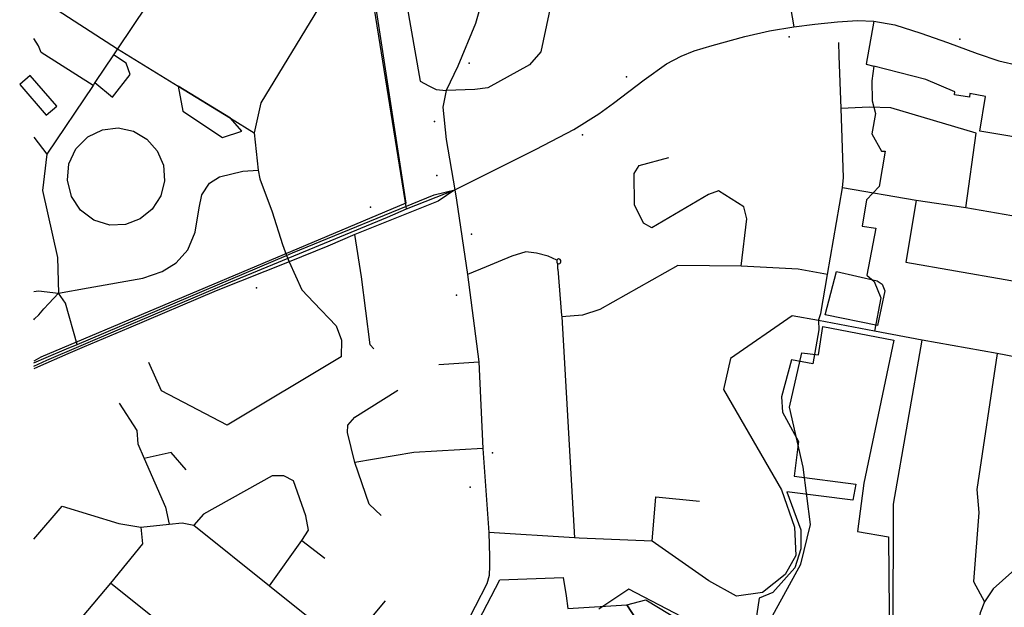
# Model space of a CAD drawing. Units: millimetres. Extents: x 16790679 to 16852295, y -4073681 to -3998210.
# Drawn here: x 16811733 to 16813258, y -4000985 to -4000075 of the extents above; entities that cross this region are included whole.
import ezdxf

# ---------------------------------------------------------------- set-up
doc = ezdxf.new("R2010")
doc.units = ezdxf.units.MM
for name, color, linetype, true_color in [('Sydney.Amenity', 7, 'Continuous', 0xfdeada), ('Sydney.Boundary', 7, 'Continuous', 0x548dd4), ('Sydney.Cycleway', 7, 'Continuous', 0xfac08f), ('Sydney.Highway', 7, 'Continuous', 0xd0ddae), ('Sydney.Landuse', 7, 'Continuous', 0xddd9c3), ('Sydney.Leisure', 7, 'Continuous', 0xdbeef3)]:
    doc.layers.add(name, color=color, linetype=linetype, true_color=true_color)

msp = doc.modelspace()

# ---------------------------------------------------------------- linework, layer by layer
at = {"layer": 'Sydney.Amenity', "flags": 128}
for points in [[(16812227.7, -3999684.8), (16812331.5, -4000358.9), (16811765.9, -4000597.7), (16811755, -4000603.6)], [(16811849.8, -4000172.3), (16811877.2, -4000194.9), (16811904.4, -4000159.9), (16811898.4, -4000142.2), (16811878.6, -4000129.4), (16811849.8, -4000172.3)], [(16811978.9, -4000178.1), (16811986, -4000216.9), (16812047.3, -4000257.5), (16812077.5, -4000247.6), (16812059.9, -4000227.7), (16811978.9, -4000178.1)], [(16811809.6, -4000298.1), (16811820.5, -4000274.8), (16811838.6, -4000256.5), (16811861.8, -4000245.4), (16811885.8, -4000242.6), (16811909.5, -4000247.6), (16811930.4, -4000259.8), (16811946.4, -4000278), (16811955.8, -4000300.3), (16811957.6, -4000324.4), (16811951.7, -4000347.9), (16811938.6, -4000368.3), (16811919.8, -4000383.5), (16811897.1, -4000392), (16811872.9, -4000392.9), (16811848.3, -4000385.3), (16811827.7, -4000370), (16811813.4, -4000348.6), (16811807.1, -4000323.7), (16811809.6, -4000298.1)]]:
    msp.add_lwpolyline(points, dxfattribs=at)
at = {"layer": 'Sydney.Amenity'}
msp.add_point((16812379.4, -4000316.2), dxfattribs=at)
at = {"layer": 'Sydney.Boundary', "flags": 128}
for points in [[(16812332.2, -4000367.6), (16812220.3, -3999668.7), (16811755, -3999759)], [(16812332.2, -4000367.6), (16812220.3, -3999668.7), (16811755, -3999759)], [(16812407.3, -4000338.3), (16812533.1, -4000275.6), (16812591.7, -4000245.1), (16812630.5, -4000220.8), (16812653.1, -4000204.5), (16812700.7, -4000168.4), (16812735.2, -4000143.4), (16812758, -4000131.3), (16812778, -4000123.3), (16812805.7, -4000115.1), (16812856.3, -4000101.3), (16812894.6, -4000092.1), (16812932.5, -4000086.1), (16812965, -4000082.1), (16813000, -4000078.5)], [(16812407.3, -4000338.3), (16812533.1, -4000275.6), (16812591.7, -4000245.1), (16812630.5, -4000220.8), (16812653.1, -4000204.5), (16812700.7, -4000168.4), (16812735.2, -4000143.4), (16812758, -4000131.3), (16812778, -4000123.3), (16812805.7, -4000115.1), (16812856.3, -4000101.3), (16812894.6, -4000092.1), (16812932.5, -4000086.1), (16812965, -4000082.1), (16813000, -4000078.5)], [(16813000, -4000078.5), (16813030.8, -4000076.3), (16813056, -4000077.2)], [(16813000, -4000078.5), (16813030.8, -4000076.3), (16813056, -4000077.2)], [(16813056, -4000077.2), (16813044.4, -4000144.1), (16813056.3, -4000147.1)], [(16813056, -4000077.2), (16813044.4, -4000144.1), (16813056.3, -4000147.1)], [(16813056.3, -4000147.1), (16813053.2, -4000169.6), (16813053.6, -4000200.6), (16813058.6, -4000220.3), (16813052.9, -4000251.6), (16813068.3, -4000278.5), (16813074, -4000278.6), (16813064.5, -4000333.3), (16813044.9, -4000353.9), (16813038, -4000394.5), (16813059.3, -4000397.7), (16813045.4, -4000470.4), (16813056.9, -4000480.5), (16813067, -4000505.5), (16813057.4, -4000557.1)], [(16813056.3, -4000147.1), (16813053.2, -4000169.6), (16813053.6, -4000200.6), (16813058.6, -4000220.3), (16813052.9, -4000251.6), (16813068.3, -4000278.5), (16813074, -4000278.6), (16813064.5, -4000333.3), (16813044.9, -4000353.9), (16813038, -4000394.5), (16813059.3, -4000397.7), (16813045.4, -4000470.4), (16813056.9, -4000480.5), (16813067, -4000505.5), (16813057.4, -4000557.1)], [(16813408.8, -4000404.7), (16813419.9, -4000344.4), (16813399.6, -4000341), (16813412.1, -4000274.1), (16813364.3, -4000265.8), (16813365.5, -4000256.8), (16813318.3, -4000248.4), (16813315.7, -4000263.6), (16813220.5, -4000247.4), (16813229, -4000194), (16813205.1, -4000189.2), (16813204.4, -4000195), (16813181.1, -4000191.2), (16813181.8, -4000186.5), (16813136.8, -4000167.7), (16813056.3, -4000147.1)], [(16813408.8, -4000404.7), (16813419.9, -4000344.4), (16813399.6, -4000341), (16813412.1, -4000274.1), (16813364.3, -4000265.8), (16813365.5, -4000256.8), (16813318.3, -4000248.4), (16813315.7, -4000263.6), (16813220.5, -4000247.4), (16813229, -4000194), (16813205.1, -4000189.2), (16813204.4, -4000195), (16813181.1, -4000191.2), (16813181.8, -4000186.5), (16813136.8, -4000167.7), (16813056.3, -4000147.1)], [(16812332.2, -4000367.6), (16812407.3, -4000338.3)], [(16812332.2, -4000367.6), (16812407.3, -4000338.3)], [(16811755, -4000611.2), (16811775.2, -4000602.1), (16811881.8, -4000556.7), (16811960.7, -4000523.2), (16812060.3, -4000480.8), (16812303.1, -4000380.9), (16812332.2, -4000367.6)], [(16811755, -4000611.2), (16811775.2, -4000602.1), (16811881.8, -4000556.7), (16811960.7, -4000523.2), (16812060.3, -4000480.8), (16812303.1, -4000380.9), (16812332.2, -4000367.6)], [(16812970.5, -4000540.9), (16812970.8, -4000555.3), (16812961.6, -4000607.8), (16812928.6, -4000601.8), (16812913.2, -4000659), (16812915, -4000682.7), (16812939.5, -4000728), (16812932.6, -4000781.9), (16813028.2, -4000794.1), (16813023.6, -4000818.7), (16812921.4, -4000806.1), (16812943, -4000865), (16812943.4, -4000894.2), (16812934.1, -4000923.8), (16812900, -4000961.8), (16812878.4, -4000970.4), (16812868.8, -4001036.2), (16812829.2, -4001036), (16812676.5, -4000956.8), (16812630.1, -4000987.7)], [(16812970.5, -4000540.9), (16812970.8, -4000555.3), (16812961.6, -4000607.8), (16812928.6, -4000601.8), (16812913.2, -4000659), (16812915, -4000682.7), (16812939.5, -4000728), (16812932.6, -4000781.9), (16813028.2, -4000794.1), (16813023.6, -4000818.7), (16812921.4, -4000806.1), (16812943, -4000865), (16812943.4, -4000894.2), (16812934.1, -4000923.8), (16812900, -4000961.8), (16812878.4, -4000970.4), (16812868.8, -4001036.2), (16812829.2, -4001036), (16812676.5, -4000956.8), (16812630.1, -4000987.7)], [(16813057.4, -4000557.1), (16812970.5, -4000540.9)], [(16813057.4, -4000557.1), (16812970.5, -4000540.9)]]:
    msp.add_lwpolyline(points, dxfattribs=at)
at = {"layer": 'Sydney.Cycleway', "flags": 128}
for points in [[(16812372.3, -3999878.6), (16812375.3, -3999885.3), (16812427.4, -3999990.1), (16812436, -4000006.8), (16812443.8, -4000025.1), (16812448, -4000041.2), (16812445.7, -4000059.3), (16812439.2, -4000081.1), (16812412, -4000146.8), (16812394, -4000184.8), (16812388.8, -4000210.7), (16812394, -4000260.3), (16812407.3, -4000338.3)], [(16812407.3, -4000338.3), (16812409.7, -4000354.5), (16812426.8, -4000469.6), (16812444.2, -4000604.7), (16812450.6, -4000738.9), (16812459.8, -4000868.7), (16812460.7, -4000906.7), (16812461.1, -4000920.4), (16812460.3, -4000935.2), (16812456.6, -4000948.4)], [(16812572.8, -4000534.8), (16812592.4, -4000877.1)]]:
    msp.add_lwpolyline(points, dxfattribs=at)
at = {"layer": 'Sydney.Highway', "flags": 128}
for points in [[(16812047.7, -3999861.2), (16812038.9, -3999849.8), (16812029.3, -3999840.3), (16812010.3, -3999840.3), (16811986.7, -3999849.8), (16811959.8, -3999855.6), (16811936.6, -3999854.4), (16811917.1, -3999840.3), (16811893.1, -3999832), (16811870.7, -3999834.1), (16811838.4, -3999845.3), (16811808.6, -3999875.1), (16811775.1, -3999929.8), (16811751.5, -3999969.1), (16811753.5, -3999975.9), (16811762.6, -4000006.8), (16811768.6, -4000027.4), (16811770.9, -4000035.4), (16811775.5, -4000049.4), (16811884.7, -4000120.3), (16811978.9, -4000178.1), (16812059.9, -4000227.7), (16812096.2, -4000250)], [(16812047.7, -3999861.2), (16811952.2, -4000018.8), (16811884.7, -4000120.3), (16811878.6, -4000129.4), (16811849.8, -4000172.3), (16811846.9, -4000176.7), (16811775.4, -4000283.1)], [(16812372.3, -3999878.6), (16812375.3, -3999885.3), (16812427.4, -3999990.1), (16812436, -4000006.8), (16812443.8, -4000025.1), (16812448, -4000041.2), (16812445.7, -4000059.3), (16812439.2, -4000081.1), (16812412, -4000146.8), (16812394, -4000184.8), (16812388.8, -4000210.7), (16812394, -4000260.3), (16812407.3, -4000338.3)], [(16812863.2, -3999908.9), (16812902.9, -3999931.8), (16812908.7, -3999948.3), (16812932.5, -4000086.1)], [(16812196.6, -3999937), (16812208.6, -3999945.3), (16812220.5, -3999957.3), (16812227.7, -3999967.4), (16812231.9, -3999976.4), (16812233.1, -3999987.1), (16812231.3, -3999997.9), (16812223.5, -4000012.8), (16812196.3, -4000057.1), (16812107, -4000204), (16812096.2, -4000250), (16812102.6, -4000308.1), (16812105.4, -4000321.2), (16812124.2, -4000372.3), (16812140.2, -4000422.9), (16812146.3, -4000440.3)], [(16813056, -4000077.2), (16813089, -4000083), (16813129.1, -4000095.8), (16813170.3, -4000110.3), (16813216.4, -4000127.5), (16813249.9, -4000138.7), (16813281.2, -4000145.9), (16813320.7, -4000151.4), (16813360.8, -4000151.3), (16813401.8, -4000147.7), (16813440.8, -4000140.1), (16813471.3, -4000131.7), (16813495.4, -4000123.2), (16813524.3, -4000111.5), (16813649.2, -4000049.5), (16813684.6, -4000032.4), (16813707.6, -4000021.8), (16813727.7, -4000012.9), (16813747, -4000006.7), (16813768.6, -4000002.8), (16813797.9, -3999998.4), (16813845.9, -3999991.6), (16813887, -3999986.1), (16813958.6, -3999972.9)], [(16812569, -3999990.7), (16812540.7, -4000124.8), (16812522.8, -4000144.8), (16812458.6, -4000180.6), (16812438, -4000183.3), (16812394, -4000184.8)], [(16812331.7, -4000047.1), (16812353.5, -4000170.1), (16812366.9, -4000177.3), (16812378.3, -4000183.1), (16812394, -4000184.8)], [(16812407.3, -4000338.3), (16812533.1, -4000275.6), (16812591.7, -4000245.1), (16812630.5, -4000220.8), (16812653.1, -4000204.5), (16812700.7, -4000168.4), (16812735.2, -4000143.4), (16812758, -4000131.3), (16812778, -4000123.3), (16812805.7, -4000115.1), (16812856.3, -4000101.3), (16812894.6, -4000092.1), (16812932.5, -4000086.1), (16812965, -4000082.1), (16813000, -4000078.5)], [(16813000, -4000078.5), (16813030.8, -4000076.3), (16813056, -4000077.2)], [(16811766.4, -4000125.8), (16811762.2, -4000115.3), (16811755, -4000104.2)], [(16812970.5, -4000540.9), (16812974.2, -4000529.8), (16812984.7, -4000469.5), (16813007.8, -4000335.4), (16813009.2, -4000319.2), (16813005.8, -4000212.5), (16813002.4, -4000131.1), (16813002, -4000110.3)], [(16811846.9, -4000176.7), (16811766.4, -4000125.8)], [(16813198.8, -4000366.1), (16813214.8, -4000250.8), (16813082.5, -4000211.6), (16813049.2, -4000210.3), (16813005.8, -4000212.5)], [(16811755, -4000256.9), (16811775.4, -4000283.1), (16811768.4, -4000339.4), (16811791.9, -4000443.1), (16811793.5, -4000498.5)], [(16812850.8, -4000456.5), (16812859.5, -4000383.4), (16812854.8, -4000364.8), (16812815.7, -4000340.2), (16812800.1, -4000345.6), (16812712.2, -4000397.5), (16812699.3, -4000389.8), (16812685.6, -4000361.6), (16812685, -4000312.9), (16812692.8, -4000300.6), (16812738.8, -4000288.4)], [(16811793.5, -4000498.5), (16811839.4, -4000489.9), (16811924.2, -4000475.2), (16811953.9, -4000465.1), (16811975.9, -4000451.2), (16811993.8, -4000431.5), (16812004.9, -4000404.2), (16812011.4, -4000366.3), (16812015.5, -4000346.3), (16812027.3, -4000328), (16812042.8, -4000318.2), (16812078.7, -4000309.6), (16812102.6, -4000308.1)], [(16812407.3, -4000338.3), (16812381.4, -4000355.8), (16812252.5, -4000407.5), (16812210.4, -4000425.5), (16812150.6, -4000450.1), (16812037.4, -4000494.9), (16811901.6, -4000552.6), (16811833.3, -4000581.5), (16811807.7, -4000592.3), (16811761.1, -4000612.9), (16811755, -4000615.6)], [(16811755, -4000606), (16811774.2, -4000597.8), (16811806, -4000584.3), (16811822.4, -4000577.6), (16812146.3, -4000440.3), (16812155.9, -4000436.1), (16812375.3, -4000346.2), (16812407.3, -4000338.3)], [(16812407.3, -4000338.3), (16812409.7, -4000354.5), (16812426.8, -4000469.6), (16812444.2, -4000604.7), (16812450.6, -4000738.9), (16812459.8, -4000868.7), (16812460.7, -4000906.7), (16812461.1, -4000920.4), (16812460.3, -4000935.2), (16812456.6, -4000948.4)], [(16813408.8, -4000404.7), (16813353.1, -4000393.1), (16813198.8, -4000366.1), (16813121.6, -4000355.1), (16813007.8, -4000335.4)], [(16813121.6, -4000355.1), (16813105.6, -4000450.4), (16813336.8, -4000490.5), (16813353.1, -4000393.1)], [(16812282, -4000584.5), (16812276.2, -4000578.4), (16812262.9, -4000473), (16812252.5, -4000407.5)], [(16812565.4, -4000447.5), (16812552, -4000440.9), (16812533.5, -4000436.7), (16812517.4, -4000434.3), (16812495.3, -4000440.9), (16812474.4, -4000449.8), (16812455.9, -4000457.6), (16812426.8, -4000469.6)], [(16812146.3, -4000440.3), (16812150.6, -4000450.1), (16812170.3, -4000493.1), (16812188.8, -4000513), (16812223.4, -4000549.2), (16812231.8, -4000571.3), (16812231.2, -4000597), (16812054.4, -4000702.9), (16811952.9, -4000649.6), (16811933.1, -4000605.7)], [(16812565.4, -4000447.5), (16812565.1, -4000448.9), (16812565.3, -4000450.4), (16812565.9, -4000451.7), (16812566.8, -4000452.7), (16812568.3, -4000453.1), (16812569.8, -4000452.7), (16812570.9, -4000451.5), (16812571.5, -4000449.8), (16812571.4, -4000448), (16812570.6, -4000446.5), (16812569.3, -4000445.5), (16812567.8, -4000445.4), (16812566.4, -4000446.1), (16812565.4, -4000447.5)], [(16812566.8, -4000461.2), (16812566.8, -4000452.7)], [(16812566.8, -4000461.2), (16812572.5, -4000532.9), (16812572.8, -4000534.8)], [(16812984.7, -4000469.5), (16812939.2, -4000461), (16812850.8, -4000456.5), (16812752.9, -4000455.3), (16812632, -4000523.6), (16812604.9, -4000532.4), (16812572.8, -4000534.8)], [(16811755, -4000495.9), (16811762.6, -4000494.6), (16811793.5, -4000498.5)], [(16811755, -4000539.6), (16811756.3, -4000538.3), (16811762.9, -4000531.7), (16811770.7, -4000522.7), (16811778.5, -4000514.4), (16811793.5, -4000498.5)], [(16811822.4, -4000577.6), (16811804.1, -4000513.7), (16811793.5, -4000498.5)], [(16812970.5, -4000540.9), (16812929.6, -4000533.6), (16812834.1, -4000599.5), (16812823.6, -4000647.3), (16812913.4, -4000803), (16812933.4, -4000860.4), (16812935.3, -4000904.3), (16812919.1, -4000934), (16812883.8, -4000961.7), (16812843.6, -4000967.4), (16812800.6, -4000943.5), (16812712.7, -4000882.4), (16812600, -4000877.6), (16812592.4, -4000877.1), (16812459.8, -4000868.7)], [(16812572.8, -4000534.8), (16812592.4, -4000877.1)], [(16813057.4, -4000557.1), (16812970.5, -4000540.9)], [(16813131.2, -4000570.9), (16813057.4, -4000557.1)], [(16813200, -4001110.7), (16813142.8, -4001102.2), (16813129.3, -4001100.2), (16813107.3, -4001089.7), (16813095.9, -4001074.4), (16813087.3, -4001058.2), (16813086.3, -4001025.7), (16813086.5, -4000824.8), (16813131.2, -4000570.9)], [(16813437.1, -4000628.2), (16813247.2, -4000591.9), (16813131.2, -4000570.9)], [(16812382.3, -4000608.9), (16812444.2, -4000604.7)], [(16813247.2, -4000591.9), (16813215.6, -4000802.2), (16813219.1, -4000837.8), (16813210.5, -4000944.6), (16813227.7, -4000976)], [(16812293.1, -4000842.5), (16812274.5, -4000824.8), (16812252.4, -4000760.7), (16812240.8, -4000714.3), (16812241.7, -4000702.8), (16812252.2, -4000690.4), (16812319, -4000648.4)], [(16811887.2, -4000668.7), (16811914.7, -4000711.1), (16811916.5, -4000731.4), (16811926.3, -4000754.1), (16811958.9, -4000829.9), (16811964.9, -4000855.9)], [(16812450.6, -4000738.9), (16812343.9, -4000744.9), (16812252.4, -4000760.7)], [(16811991.1, -4000772), (16811967.9, -4000745.1), (16811926.3, -4000754.1)], [(16812120.4, -4000951.3), (16812170.1, -4000881.5), (16812180.6, -4000865.3), (16812176.7, -4000843.3), (16812157.6, -4000788.8), (16812142.3, -4000781.2), (16812124.2, -4000781.2), (16812018.1, -4000840.4), (16812002.9, -4000857.6)], [(16812712.7, -4000882.4), (16812718.5, -4000813.6), (16812786.3, -4000820.2)], [(16811755, -4000879.1), (16811799.3, -4000828), (16811887, -4000855.1), (16811920.7, -4000860.5)], [(16811920.7, -4000860.5), (16811923.5, -4000886.3), (16811873.9, -4000947.4), (16811786, -4001051.6), (16811755, -4001088.1)], [(16811920.7, -4000860.5), (16811964.9, -4000855.9)], [(16811964.9, -4000855.9), (16811984.7, -4000853.8), (16812002.9, -4000857.6)], [(16812002.9, -4000857.6), (16812120.4, -4000951.3), (16812239.5, -4001047), (16812346, -4001130.7), (16812351.4, -4001135.5)], [(16812170.1, -4000881.5), (16812205.8, -4000908.6)], [(16813385.2, -4000935.8), (16813313.7, -4000925.4), (16813269.8, -4000930.1), (16813241.1, -4000955.9), (16813227.7, -4000976), (16813221, -4000993.2), (16813212.4, -4001026.6), (16813200, -4001110.7)], [(16812272.3, -4001284), (16812116.5, -4001146.2), (16812042.8, -4001082.6), (16811873.9, -4000947.4)], [(16812456.6, -4000948.4), (16812366.7, -4001123.8), (16812360.3, -4001133.4)], [(16812239.5, -4001047), (16812300, -4000974.9)]]:
    msp.add_lwpolyline(points, dxfattribs=at)
at = {"layer": 'Sydney.Highway'}
for p in [(16812924.9, -4000101.8), (16813189.2, -4000105.4), (16812429.5, -4000142.6), (16812673.2, -4000163.6), (16812375.8, -4000232.7), (16812604.9, -4000253.5), (16812276.6, -4000365.4), (16812433.1, -4000407.1), (16812100, -4000490.3), (16812409.8, -4000501.4), (16812465.4, -4000745.7), (16812431.2, -4000798.9)]:
    msp.add_point(p, dxfattribs=at)
at = {"layer": 'Sydney.Landuse', "flags": 128}
for points in [[(16812876.1, -4001040), (16812943, -4000917.7), (16812958.3, -4000856.6), (16812946.8, -4000767.7), (16812925.8, -4000675), (16812944.9, -4000590.9), (16812970.7, -4000593.8), (16812977.4, -4000549.8), (16813087.3, -4000570.9), (16813040.5, -4000792.5), (16813030.9, -4000867.1), (16813078.7, -4000875.7), (16813080.6, -4001049.6)], [(16812716.1, -4001046.1), (16812673.6, -4000980.8), (16812703.2, -4000973.1), (16812827.4, -4001048.6)]]:
    msp.add_lwpolyline(points, dxfattribs=at)
at = {"layer": 'Sydney.Leisure', "flags": 128}
for points in [[(16811749.5, -4000161.2), (16811733.3, -4000175.3), (16811774.5, -4000222.8), (16811790.8, -4000208.7), (16811749.5, -4000161.2)], [(16812980.7, -4000531.9), (16812998.6, -4000464.6), (16813061.3, -4000479.4), (16813069, -4000484.7), (16813073, -4000494.7), (16813061.9, -4000548.6), (16812980.7, -4000531.9)], [(16812476.7, -4000942.3), (16812575.2, -4000938.6), (16812579.5, -4000966.9), (16812582.3, -4000986.4), (16812673.6, -4000980.8), (16812716.1, -4001046.1)], [(16812370.9, -4001145.6), (16812476.7, -4000942.3)]]:
    msp.add_lwpolyline(points, dxfattribs=at)

doc.saveas('drawing.dxf')
